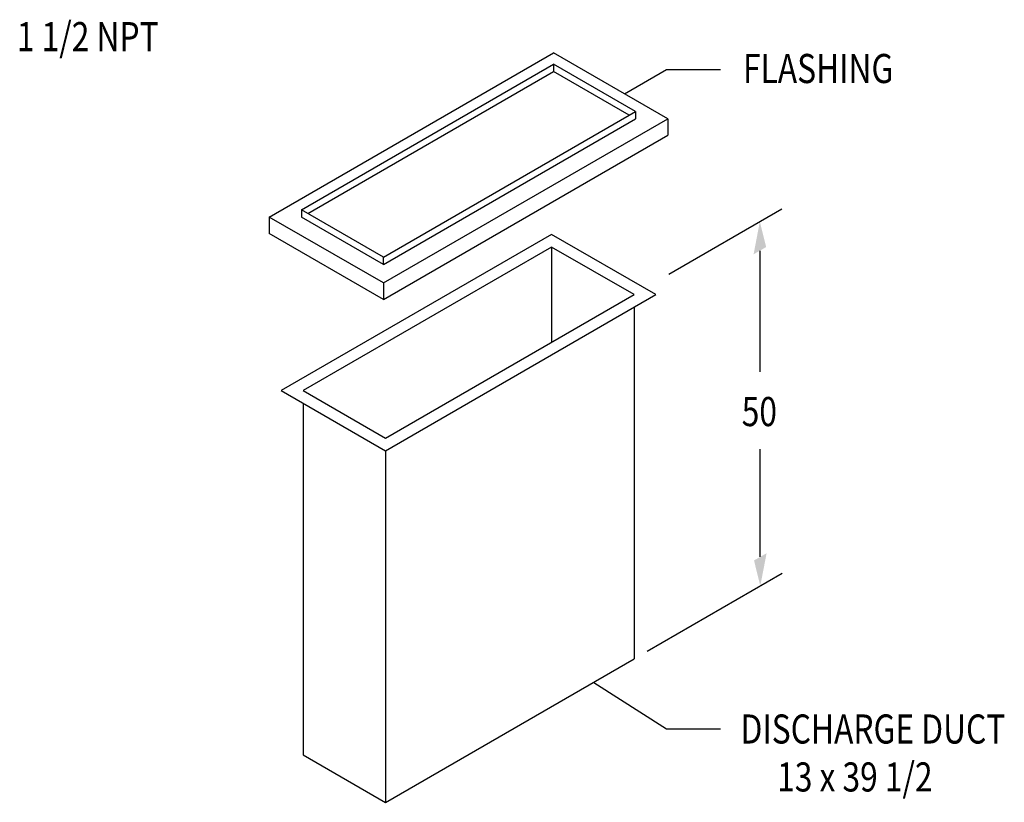
# Model space of a CAD drawing. Extents: x -159 to 104, y -18 to 382.
# Drawn here: x -49 to 86, y 129 to 237 of the extents above; entities that cross this region are included whole.
import ezdxf
from ezdxf.enums import TextEntityAlignment as Align

# ---------------------------------------------------------------- set-up
doc = ezdxf.new("R2010")
doc.units = 0
doc.header["$LTSCALE"] = 0.125
doc.header["$MEASUREMENT"] = 0
doc.layers.add('DIMS', color=7, linetype='CONTINUOUS')
doc.styles.get("Standard").update_dxf_attribs({"font": 'SIMPLEX.SHX'})

msp = doc.modelspace()

# ---------------------------------------------------------------- linework, layer by layer
at = {"layer": 'DIMS', "color": 7}
for p, q in [((-14.73, 209.55), (24.34, 232.11)), ((40.04, 223.05), (24.34, 232.11)), ((-10.3, 210.55), (24.34, 230.55)), ((35.6, 224.05), (24.34, 230.55)), ((24.34, 230.55), (24.34, 229.55)), ((-9.43, 210.05), (24.34, 229.55)), ((34.74, 223.55), (24.34, 229.55)), ((34.09, 226.48), (39.86, 229.81)), ((39.86, 229.81), (47.27, 229.81)), ((0.96, 204.05), (35.6, 224.05)), ((35.6, 224.05), (35.6, 223.05)), ((0.96, 200.49), (40.04, 223.05)), ((0.96, 203.05), (35.6, 223.05)), ((40.04, 223.05), (40.04, 220.8)), ((0.96, 198.24), (40.04, 220.8)), ((0.96, 204.05), (-10.3, 210.55)), ((-10.3, 210.55), (-10.3, 209.55)), ((40.18, 201.71), (55.71, 210.67)), ((0.96, 200.49), (-14.73, 209.55)), ((-14.73, 209.55), (-14.73, 207.3)), ((0.96, 203.05), (-10.3, 209.55)), ((0.96, 198.24), (-14.73, 207.3)), ((24.07, 207.15), (-13.08, 185.7)), ((38.39, 198.89), (24.07, 207.15)), ((24.07, 205.42), (-10.08, 185.7)), ((24.07, 205.42), (24.07, 192.36)), ((35.39, 198.89), (24.07, 205.42)), ((52.68, 204.93), (52.68, 188.3)), ((0.96, 203.05), (0.96, 204.05)), ((0.96, 200.49), (0.96, 198.24)), ((1.23, 179.17), (35.39, 198.89)), ((1.23, 177.44), (38.39, 198.89)), ((35.39, 197.16), (35.39, 148.83)), ((-13.08, 185.7), (1.23, 177.44)), ((-10.08, 185.7), (1.23, 179.17)), ((-10.08, 183.97), (-10.08, 135.64)), ((1.23, 177.44), (1.23, 129.11)), ((52.74, 162.85), (52.74, 177.63)), ((37.18, 149.87), (55.76, 160.6)), ((1.23, 129.11), (35.39, 148.83)), ((29.85, 145.57), (39.86, 139.19)), ((39.86, 139.19), (47.27, 139.19)), ((-10.08, 135.64), (1.23, 129.11))]:
    msp.add_line(p, q, dxfattribs=at)
for points in [[(51.82, 204.43), (52.68, 208.93), (53.55, 205.43)], [(53.61, 163.35), (52.74, 158.85), (51.88, 162.35)]]:
    msp.add_solid(points, dxfattribs=at)

# ---------------------------------------------------------------- texts
at = {"layer": 'DIMS', "color": 7, "width": 0.8}
msp.add_text('1 1/2 NPT', height=4, dxfattribs=at).set_placement((-29.94, 232.35), align=Align.RIGHT)
for s, height, p in [('FLASHING', 4, (50.37, 227.97)), ('DISCHARGE DUCT', 3.9998, (50.03, 137.19)), ('13 x 39 1/2', 3.9998, (55.06, 130.6))]:
    msp.add_text(s, height=height, dxfattribs=at).set_placement(p)
msp.add_text('50', height=4, dxfattribs=at).set_placement((52.61, 182.3), align=Align.MIDDLE)

doc.saveas('drawing.dxf')
